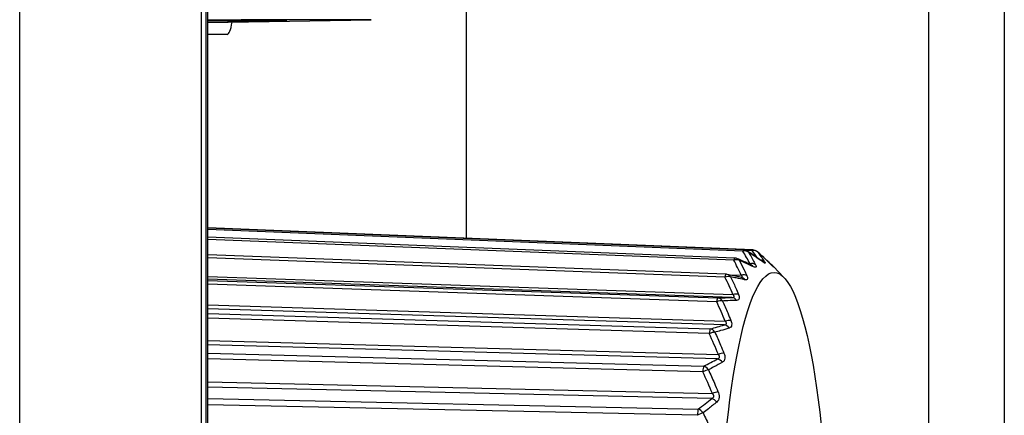
# Model space of a CAD drawing. Units: millimetres. Extents: x 0 to 298, y 0 to 210.
# Drawn here: x 133 to 134, y 156 to 157 of the extents above; entities that cross this region are included whole.
import ezdxf

# ---------------------------------------------------------------- set-up
doc = ezdxf.new("R2010")
doc.units = ezdxf.units.MM
doc.layers.add('1', color=7, linetype='CONTINUOUS')

msp = doc.modelspace()

# ---------------------------------------------------------------- linework, layer by layer
at = {"layer": '1', "color": 80, "linetype": 'Continuous'}
for p, q in [((134.3127, 161.2083), (134.3127, 154.4145)), ((132.9945, 154.4145), (132.9945, 160.7895)), ((133.4228, 156.4337), (133.4228, 157.1444)), ((132.9945, 156.7901), (133.2648, 156.7949)), ((132.9945, 156.7904), (133.1253, 156.7927)), ((133.1253, 156.7927), (132.9945, 156.7927)), ((133.0267, 156.7707), (132.9945, 156.7707)), ((133.8963, 156.4141), (132.9945, 156.4507)), ((133.8813, 156.4141), (132.9945, 156.45)), ((133.8664, 156.4006), (132.9945, 156.435)), ((133.8521, 156.3739), (132.9945, 156.406)), ((133.8947, 156.3889), (133.8944, 156.389)), ((133.9124, 156.395), (133.9109, 156.396)), ((133.927, 156.3897), (133.9268, 156.3899)), ((133.9307, 156.3864), (133.9302, 156.3868)), ((133.9478, 156.3687), (133.9306, 156.3865)), ((133.9306, 156.3865), (133.9307, 156.3864)), ((133.8776, 156.3688), (133.8776, 156.3688))]:
    msp.add_line(p, q, dxfattribs=at)
at = {"layer": '1', "color": 51, "linetype": 'Continuous'}
for p, q in [((134.1877, 154.4145), (134.1877, 161.1646)), ((132.6832, 153.3624), (132.6832, 161.1018)), ((132.9835, 161.1018), (132.9835, 153.3624)), ((132.9918, 154.4145), (132.9918, 160.7895)), ((133.0497, 156.7949), (132.9945, 156.794)), ((133.2648, 156.7949), (133.0497, 156.7949)), ((133.88, 156.412), (132.9945, 156.4479)), ((133.8649, 156.3973), (132.9945, 156.4316)), ((133.8504, 156.3691), (132.9945, 156.4011)), ((133.8953, 156.413), (133.885, 156.4134)), ((133.8894, 156.4105), (133.8877, 156.412)), ((133.8963, 156.4141), (133.8953, 156.413)), ((133.9046, 156.4105), (133.9041, 156.411)), ((133.8891, 156.3914), (133.8919, 156.3913)), ((133.9123, 156.3947), (133.9109, 156.396)), ((132.9945, 156.3703), (133.8637, 156.3402)), ((133.8578, 156.3729), (133.8774, 156.3722)), ((133.862, 156.3354), (132.9945, 156.3655)), ((132.9945, 156.3637), (133.8386, 156.3346)), ((133.8368, 156.3282), (132.9945, 156.3573)), ((132.9945, 156.3231), (133.8509, 156.2962)), ((133.8494, 156.29), (132.9945, 156.3169)), ((132.9945, 156.3091), (133.8261, 156.2835)), ((133.8245, 156.2756), (132.9945, 156.3011)), ((132.9945, 156.2644), (133.8395, 156.2412)), ((133.8382, 156.2338), (132.9945, 156.257)), ((132.9945, 156.2433), (133.8152, 156.2218)), ((133.8138, 156.2125), (132.9945, 156.234)), ((132.9945, 156.1957), (133.8298, 156.1767)), ((133.8287, 156.1682), (132.9945, 156.1873)), ((132.9945, 156.1681), (133.806, 156.1509)), ((133.8049, 156.1406), (132.9945, 156.1577))]:
    msp.add_line(p, q, dxfattribs=at)
at = {"layer": '1', "color": 80, "linetype": 'Continuous'}
for centre, start, end in [((133.866, 156.3881), 66.5212, 87.7418), ((133.8808, 156.4016), 56.3626, 87.6823), ((133.8958, 156.4016), 48.2634, 87.6797), ((133.8517, 156.3614), 78.6421, 87.8565)]:
    msp.add_arc(centre, 0.0125, start, end, dxfattribs=at)
msp.add_ellipse((133.0267, 156.8332), major_axis=(0, -0.0625), ratio=0.173648, start_param=0, end_param=0.825893, dxfattribs=at)
at = {"layer": '1', "color": 51, "linetype": 'Continuous'}
for centre, major_axis, ratio, start_param, end_param in [((133.866, 156.3881), (-0.0005, -0.0125), 0.16432, 3.141575, 3.893159), ((133.8808, 156.4016), (-0.0005, -0.0125), 0.170421, 3.141616, 3.736378), ((133.8808, 156.4016), (0.0106, 0.0066), 0.801265, 0.301069, 1.175343), ((133.8958, 156.4016), (0.00985, 0.0077), 0.870718, 0.139028, 1.013302), ((133.866, 156.3881), (0.011, 0.0059), 0.714003, 0.419782, 1.294055), ((133.866, 156.3881), (-0.005, -0.0115), 0.764565, 2.682967, 3.141598), ((133.8927, 156.3809), (0.0111, 0.0058), 0.810555, 0.38188, 1.230784), ((133.8891, 156.3777), (-0.0053, -0.0113), 0.789556, 2.730649, 3.144732), ((133.9072, 156.3859), (0.0104, 0.0069), 0.881237, 0.233076, 0.866597), ((133.8517, 156.3614), (-0.0005, -0.0125), 0.158445, 3.141608, 4.04979), ((133.8517, 156.3614), (0.0112, 0.0055), 0.611082, 0.51413, 1.388403), ((133.8517, 156.3614), (-0.0025, -0.0123), 0.793752, 2.447093, 3.141574), ((133.8785, 156.363), (0.0114, 0.0052), 0.721667, 0.488693, 1.337597), ((133.875, 156.3565), (-0.0026, -0.0122), 0.819098, 2.483431, 3.145307), ((133.8617, 156.3229), (0.0005, -0.0125), 0.826718, 2.211606, 3.06051), ((133.8649, 156.3324), (0.0115, 0.0049), 0.616763, 0.572975, 1.421879), ((133.8383, 156.3221), (-0.0004, -0.0125), 0.152941, 3.18772, 4.20629), ((133.8383, 156.3221), (0.0113, 0.0053), 0.495036, 0.594481, 1.468755), ((133.8383, 156.3221), (0.0004, -0.0125), 0.801473, 2.191048, 3.065321), ((133.8494, 156.2778), (0.0035, -0.012), 0.812228, 1.944703, 2.793606), ((133.8524, 156.29), (0.0116, 0.0047), 0.498426, 0.644726, 1.49363), ((133.8261, 156.2712), (-0.0004, -0.0125), 0.147944, 3.34411, 4.36268), ((133.8261, 156.2712), (0.0113, 0.0053), 0.368723, 0.666997, 1.54127), ((133.8261, 156.2712), (0.0032, -0.0121), 0.787537, 1.938648, 2.812922), ((133.8411, 156.2369), (0.0116, 0.0047), 0.369569, 0.709695, 1.558599), ((133.8155, 156.2101), (-0.0003, -0.0125), 0.143576, 3.500408, 4.518978), ((133.8155, 156.2101), (0.0056, -0.0112), 0.752288, 1.711679, 2.585953), ((133.8386, 156.2221), (0.006, -0.011), 0.775984, 1.70916, 2.558064), ((133.8155, 156.2101), (0.0113, 0.0053), 0.235252, 0.73575, 1.610023), ((133.8315, 156.1742), (0.0115, 0.0048), 0.233365, 0.771626, 1.62053), ((133.8293, 156.1573), (0.0078, -0.00977), 0.71888, 1.515013, 2.363917), ((133.8067, 156.1401), (-0.0003, -0.0125), 0.139945, 3.656634, 4.675204), ((133.8067, 156.1401), (0.0112, 0.0055), 0.097909, 0.803795, 1.678069), ((133.8067, 156.1401), (0.0074, -0.0101), 0.696593, 1.51985, 2.394123)]:
    msp.add_ellipse(centre, major_axis=major_axis, ratio=ratio, start_param=start_param, end_param=end_param, dxfattribs=at)
at = {"layer": '1', "color": 80, "linetype": 'Continuous'}
msp.add_ellipse((133.9317, 155.852), major_axis=(0, 0.525), ratio=0.173648, dxfattribs=at)
at = {"layer": '1', "color": 51, "linetype": 'Continuous'}
for points in [[(133.8919, 156.3913), (133.8882, 156.3983), (133.8843, 156.4052), (133.88, 156.412)], [(133.9044, 156.4007), (133.9016, 156.4048), (133.8985, 156.4089), (133.8953, 156.413)], [(133.8774, 156.3722), (133.8735, 156.3806), (133.8694, 156.389), (133.8649, 156.3973)], [(133.8637, 156.3402), (133.8595, 156.3499), (133.8551, 156.3596), (133.8504, 156.3691)], [(133.8386, 156.3346), (133.8467, 156.3348), (133.8545, 156.3351), (133.862, 156.3354)], [(133.8509, 156.2962), (133.8465, 156.3069), (133.8418, 156.3176), (133.8368, 156.3282)], [(133.8261, 156.2835), (133.8341, 156.2856), (133.8419, 156.2878), (133.8494, 156.29)], [(133.8395, 156.2412), (133.8348, 156.2528), (133.8298, 156.2642), (133.8245, 156.2756)], [(133.8152, 156.2218), (133.8231, 156.2257), (133.8308, 156.2298), (133.8382, 156.2338)], [(133.8298, 156.1767), (133.8247, 156.1887), (133.8194, 156.2007), (133.8138, 156.2125)], [(133.806, 156.1509), (133.8138, 156.1566), (133.8214, 156.1624), (133.8287, 156.1682)]]:
    msp.add_open_spline(points, degree=3, dxfattribs=at)
at = {"layer": '1', "color": 80, "linetype": 'Continuous'}
for points, knots in [([(133.9109, 156.396), (133.9086, 156.3977), (133.9026, 156.402), (133.8948, 156.4073), (133.8893, 156.411), (133.8877, 156.412)], [0, 0, 0, 0, 0.31117, 0.794634, 1, 1, 1, 1]), ([(133.9268, 156.3899), (133.9245, 156.3921), (133.9187, 156.3977), (133.9112, 156.4047), (133.9058, 156.4095), (133.9041, 156.411)], [0, 0, 0, 0, 0.307833, 0.788012, 1, 1, 1, 1]), ([(133.8944, 156.389), (133.892, 156.3901), (133.8859, 156.3929), (133.8781, 156.3965), (133.8725, 156.3989), (133.8709, 156.3996)], [0, 0, 0, 0, 0.313018, 0.798059, 1, 1, 1, 1]), ([(133.9307, 156.3864), (133.9291, 156.388), (133.9256, 156.3914), (133.9217, 156.3951), (133.9192, 156.3972), (133.9189, 156.3975)], [0, 0, 0, 0, 0.422993, 0.920585, 1, 1, 1, 1]), ([(133.9307, 156.3862), (133.9307, 156.3862), (133.9307, 156.3862), (133.9305, 156.3864), (133.9301, 156.3868), (133.9293, 156.3875), (133.9282, 156.3886), (133.9274, 156.3894), (133.9268, 156.3899), (133.9268, 156.3899)], [0, 0, 0, 0, 0.049716, 0.173422, 0.335649, 0.534331, 0.756252, 0.993554, 1, 1, 1, 1]), ([(133.8776, 156.3687), (133.8753, 156.3692), (133.8692, 156.3705), (133.8614, 156.3722), (133.8558, 156.3733), (133.8541, 156.3736)], [0, 0, 0, 0, 0.309157, 0.790247, 1, 1, 1, 1])]:
    msp.add_open_spline(points, degree=3, knots=knots, dxfattribs=at)
at = {"layer": '1', "color": 51, "linetype": 'Continuous'}
for points, knots in [([(133.8894, 156.4105), (133.892, 156.4062), (133.8944, 156.402), (133.8983, 156.3951), (133.8998, 156.3924), (133.9012, 156.3897)], [0, 0, 0, 0, 0.61349, 0.61349, 1, 1, 1, 1]), ([(133.9123, 156.3947), (133.9077, 156.398), (133.9031, 156.4012), (133.8954, 156.4064), (133.8924, 156.4084), (133.8894, 156.4105)], [0, 0, 0, 0, 0.613503, 0.613503, 1, 1, 1, 1]), ([(133.9046, 156.4105), (133.9071, 156.4073), (133.9095, 156.4041), (133.9132, 156.3988), (133.9146, 156.3968), (133.916, 156.3947)], [0, 0, 0, 0, 0.61349, 0.61349, 1, 1, 1, 1]), ([(133.927, 156.3897), (133.9226, 156.394), (133.9181, 156.3982), (133.9106, 156.4051), (133.9076, 156.4078), (133.9046, 156.4105)], [0, 0, 0, 0, 0.613503, 0.613503, 1, 1, 1, 1]), ([(133.8743, 156.3967), (133.877, 156.3916), (133.8796, 156.3864), (133.8837, 156.378), (133.8852, 156.3747), (133.8867, 156.3714)], [0, 0, 0, 0, 0.61349, 0.61349, 1, 1, 1, 1]), ([(133.8975, 156.3864), (133.8929, 156.3885), (133.8882, 156.3906), (133.8804, 156.3941), (133.8774, 156.3954), (133.8743, 156.3967)], [0, 0, 0, 0, 0.613503, 0.613503, 1, 1, 1, 1]), ([(133.8936, 156.3894), (133.8936, 156.3894), (133.8936, 156.3894), (133.8937, 156.3895), (133.8936, 156.3897), (133.8933, 156.3901), (133.8932, 156.3902), (133.8928, 156.3906), (133.8924, 156.391), (133.8919, 156.3913)], [0, 0, 0, 0, 0.035124, 0.035124, 0.398063, 0.398063, 0.556132, 0.556132, 1, 1, 1, 1]), ([(133.9012, 156.3897), (133.9016, 156.3889), (133.9019, 156.3883), (133.9023, 156.3869), (133.9023, 156.3863), (133.9018, 156.3855), (133.9012, 156.3853), (133.8997, 156.3855), (133.8987, 156.3858), (133.8975, 156.3864)], [0, 0, 0, 0, 0.192871, 0.192871, 0.448878, 0.448878, 0.726029, 0.726029, 1, 1, 1, 1]), ([(133.916, 156.3947), (133.9163, 156.3941), (133.9166, 156.3937), (133.917, 156.3928), (133.917, 156.3925), (133.9165, 156.3923), (133.9159, 156.3924), (133.9144, 156.3933), (133.9134, 156.3939), (133.9123, 156.3947)], [0, 0, 0, 0, 0.192871, 0.192871, 0.448878, 0.448878, 0.726029, 0.726029, 1, 1, 1, 1]), ([(133.9307, 156.3864), (133.931, 156.386), (133.9313, 156.3857), (133.9317, 156.3853), (133.9316, 156.3853), (133.9311, 156.3858), (133.9306, 156.3863), (133.9291, 156.3877), (133.9281, 156.3886), (133.927, 156.3897)], [0, 0, 0, 0, 0.192871, 0.192871, 0.448878, 0.448878, 0.726029, 0.726029, 1, 1, 1, 1]), ([(133.8598, 156.3695), (133.8626, 156.3636), (133.8654, 156.3577), (133.8697, 156.3479), (133.8714, 156.3442), (133.873, 156.3404)], [0, 0, 0, 0, 0.61349, 0.61349, 1, 1, 1, 1]), ([(133.8832, 156.3649), (133.8786, 156.3658), (133.8738, 156.3668), (133.866, 156.3683), (133.8629, 156.3689), (133.8598, 156.3695)], [0, 0, 0, 0, 0.613503, 0.613503, 1, 1, 1, 1]), ([(133.8771, 156.3688), (133.8775, 156.3688), (133.8778, 156.3688), (133.8785, 156.3689), (133.8788, 156.369), (133.8791, 156.3693), (133.8792, 156.3694), (133.8792, 156.3698), (133.8791, 156.3701), (133.8789, 156.3706), (133.8788, 156.3707), (133.8784, 156.3713), (133.8779, 156.3717), (133.8774, 156.3722)], [0, 0, 0, 0, 0.16877, 0.16877, 0.360163, 0.360163, 0.469088, 0.469088, 0.668791, 0.668791, 0.755767, 0.755767, 1, 1, 1, 1]), ([(133.8867, 156.3714), (133.8872, 156.3705), (133.8875, 156.3697), (133.8879, 156.3678), (133.8879, 156.3669), (133.8875, 156.3655), (133.8869, 156.365), (133.8854, 156.3646), (133.8844, 156.3646), (133.8832, 156.3649)], [0, 0, 0, 0, 0.192871, 0.192871, 0.448878, 0.448878, 0.726029, 0.726029, 1, 1, 1, 1]), ([(133.862, 156.3354), (133.863, 156.3354), (133.8638, 156.3355), (133.8648, 156.336), (133.8651, 156.3362), (133.8654, 156.3366), (133.8655, 156.3368), (133.8655, 156.3373), (133.8654, 156.3377), (133.8652, 156.3383), (133.865, 156.3385), (133.8646, 156.3391), (133.8642, 156.3397), (133.8637, 156.3402)], [0, 0, 0, 0, 0.290944, 0.290944, 0.454206, 0.454206, 0.547121, 0.547121, 0.717472, 0.717472, 0.791664, 0.791664, 1, 1, 1, 1]), ([(133.873, 156.3404), (133.8734, 156.3393), (133.8737, 156.3383), (133.8742, 156.3361), (133.8743, 156.3349), (133.8739, 156.333), (133.8734, 156.3321), (133.8718, 156.3311), (133.8708, 156.3308), (133.8697, 156.3307)], [0, 0, 0, 0, 0.192871, 0.192871, 0.448878, 0.448878, 0.726029, 0.726029, 1, 1, 1, 1]), ([(133.8697, 156.3307), (133.865, 156.3305), (133.8603, 156.3303), (133.8524, 156.3299), (133.8493, 156.3298), (133.8462, 156.3296)], [0, 0, 0, 0, 0.613503, 0.613503, 1, 1, 1, 1]), ([(133.8462, 156.3296), (133.8492, 156.3231), (133.8522, 156.3165), (133.8568, 156.3057), (133.8585, 156.3015), (133.8602, 156.2973)], [0, 0, 0, 0, 0.61349, 0.61349, 1, 1, 1, 1]), ([(133.8494, 156.29), (133.8504, 156.2902), (133.8512, 156.2904), (133.8522, 156.2911), (133.8525, 156.2914), (133.8528, 156.292), (133.8528, 156.2922), (133.8529, 156.2929), (133.8528, 156.2933), (133.8525, 156.294), (133.8524, 156.2942), (133.8519, 156.295), (133.8514, 156.2956), (133.8509, 156.2962)], [0, 0, 0, 0, 0.290944, 0.290944, 0.454206, 0.454206, 0.547121, 0.547121, 0.717472, 0.717472, 0.791664, 0.791664, 1, 1, 1, 1]), ([(133.8602, 156.2973), (133.8607, 156.2961), (133.861, 156.295), (133.8616, 156.2924), (133.8617, 156.291), (133.8613, 156.2885), (133.8608, 156.2874), (133.8594, 156.2858), (133.8584, 156.2852), (133.8572, 156.2848)], [0, 0, 0, 0, 0.192871, 0.192871, 0.448878, 0.448878, 0.726029, 0.726029, 1, 1, 1, 1]), ([(133.8572, 156.2848), (133.8526, 156.2834), (133.8479, 156.282), (133.84, 156.2797), (133.8369, 156.2788), (133.8338, 156.278)], [0, 0, 0, 0, 0.613503, 0.613503, 1, 1, 1, 1]), ([(133.8338, 156.278), (133.8371, 156.2709), (133.8402, 156.2639), (133.8451, 156.2523), (133.847, 156.2478), (133.8488, 156.2432)], [0, 0, 0, 0, 0.61349, 0.61349, 1, 1, 1, 1]), ([(133.8382, 156.2338), (133.8392, 156.2341), (133.84, 156.2345), (133.841, 156.2354), (133.8413, 156.2358), (133.8415, 156.2365), (133.8416, 156.2368), (133.8416, 156.2376), (133.8415, 156.2381), (133.8411, 156.2389), (133.841, 156.2391), (133.8405, 156.24), (133.8401, 156.2406), (133.8395, 156.2412)], [0, 0, 0, 0, 0.290944, 0.290944, 0.454206, 0.454206, 0.547121, 0.547121, 0.717472, 0.717472, 0.791664, 0.791664, 1, 1, 1, 1]), ([(133.8488, 156.2432), (133.8493, 156.242), (133.8497, 156.2407), (133.8503, 156.2379), (133.8504, 156.2363), (133.8502, 156.2334), (133.8497, 156.232), (133.8483, 156.2298), (133.8473, 156.2289), (133.8462, 156.2282)], [0, 0, 0, 0, 0.192871, 0.192871, 0.448878, 0.448878, 0.726029, 0.726029, 1, 1, 1, 1]), ([(133.8462, 156.2282), (133.8416, 156.2257), (133.8369, 156.2231), (133.8291, 156.219), (133.8261, 156.2174), (133.823, 156.2158)], [0, 0, 0, 0, 0.613503, 0.613503, 1, 1, 1, 1]), ([(133.823, 156.2158), (133.8265, 156.2085), (133.8298, 156.2011), (133.835, 156.189), (133.837, 156.1843), (133.8389, 156.1796)], [0, 0, 0, 0, 0.61349, 0.61349, 1, 1, 1, 1]), ([(133.8287, 156.1682), (133.8296, 156.1686), (133.8305, 156.1692), (133.8314, 156.1703), (133.8317, 156.1708), (133.8319, 156.1716), (133.8319, 156.1719), (133.8319, 156.1728), (133.8318, 156.1734), (133.8314, 156.1742), (133.8313, 156.1745), (133.8308, 156.1754), (133.8303, 156.1761), (133.8298, 156.1767)], [0, 0, 0, 0, 0.290944, 0.290944, 0.454206, 0.454206, 0.547121, 0.547121, 0.717472, 0.717472, 0.791664, 0.791664, 1, 1, 1, 1]), ([(133.8389, 156.1796), (133.8395, 156.1783), (133.8399, 156.1769), (133.8406, 156.1739), (133.8408, 156.1721), (133.8406, 156.1688), (133.8402, 156.1672), (133.8388, 156.1644), (133.8379, 156.1633), (133.8368, 156.1624)], [0, 0, 0, 0, 0.192871, 0.192871, 0.448878, 0.448878, 0.726029, 0.726029, 1, 1, 1, 1]), ([(133.8368, 156.1624), (133.8323, 156.1587), (133.8277, 156.1551), (133.8201, 156.1492), (133.8171, 156.1469), (133.8141, 156.1447)], [0, 0, 0, 0, 0.613503, 0.613503, 1, 1, 1, 1]), ([(133.8141, 156.1447), (133.8177, 156.1372), (133.8212, 156.1297), (133.8268, 156.1174), (133.8289, 156.1126), (133.831, 156.1078)], [0, 0, 0, 0, 0.61349, 0.61349, 1, 1, 1, 1])]:
    msp.add_open_spline(points, degree=3, knots=knots, dxfattribs=at)

doc.saveas('drawing.dxf')
